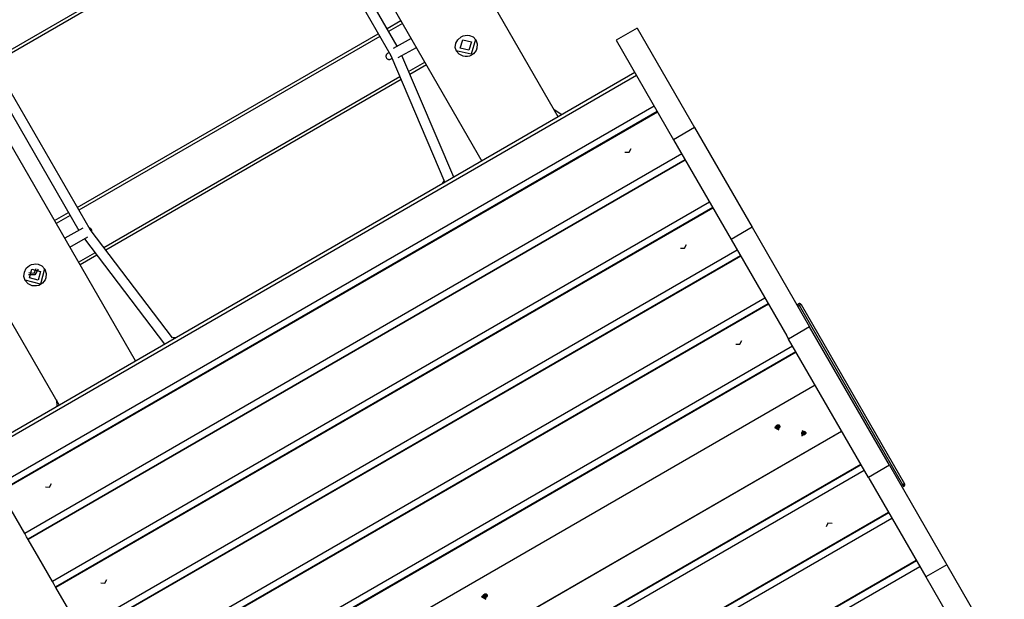
# Model space of a CAD drawing. Units: inches. Extents: x 243 to 351, y 121 to 298.
# Drawn here: x 300 to 315, y 162 to 171 of the extents above; entities that cross this region are included whole.
import ezdxf

# ---------------------------------------------------------------- set-up
doc = ezdxf.new("R2010")
doc.units = ezdxf.units.IN
doc.header["$MEASUREMENT"] = 0
doc.layers.add('Ebene 1', color=7, linetype='Continuous')

# ---------------------------------------------------------------- blocks, each defined once
blk = doc.blocks.new('block 2')
at = {"layer": 'Ebene 1', "color": 179, "lineweight": 25, "true_color": 0x1a171b}
for points in [[(307.987, 169.471), (299.119, 184.83)], [(297.925, 184.14), (306.792, 168.781)], [(298.55, 182.237), (305.365, 170.432)], [(301.37, 165.651), (292.503, 181.01)], [(291.308, 180.32), (300.175, 164.961)], [(300.656, 167.709), (293.841, 179.513)], [(305.467, 170.576), (303.844, 173.386)], [(299.127, 170.357), (303.838, 173.077)], [(303.863, 173.034), (299.152, 170.314)], [(305.307, 170.853), (305.523, 170.978)], [(305.548, 170.935), (305.332, 170.81)], [(309.222, 170.862), (308.894, 170.672)], [(309.222, 170.862), (310.123, 169.303)], [(300.457, 168.053), (305.168, 170.774)], [(305.193, 170.73), (300.482, 168.01)], [(305.686, 170.697), (305.405, 170.542)], [(306.467, 170.724), (306.498, 170.739), (306.53, 170.748), (306.564, 170.751), (306.596, 170.747), (306.654, 170.722), (306.697, 170.675), (306.718, 170.613), (306.713, 170.545), (306.701, 170.513), (306.683, 170.484), (306.66, 170.458), (306.632, 170.438), (306.6, 170.424), (306.567, 170.416), (306.533, 170.415), (306.499, 170.421), (306.438, 170.451), (306.394, 170.5), (306.375, 170.56), (306.382, 170.623), (306.414, 170.68), (306.467, 170.724), (306.467, 170.724)], [(306.692, 170.683), (306.624, 170.452), (306.39, 170.508)], [(305.48, 170.4), (305.766, 170.558)], [(306.494, 170.677), (306.628, 170.645), (306.588, 170.514), (306.454, 170.545), (306.494, 170.677), (306.494, 170.677)], [(308.894, 170.672), (309.794, 169.113)], [(298.858, 170.503), (300.479, 167.695)], [(305.338, 170.476), (305.326, 170.471), (305.322, 170.468), (305.317, 170.466), (305.315, 170.465), (305.314, 170.464), (305.312, 170.463), (305.31, 170.461), (305.308, 170.46), (305.306, 170.458), (305.302, 170.454), (305.298, 170.449), (305.294, 170.442), (305.291, 170.434), (305.29, 170.425), (305.29, 170.417), (305.291, 170.408), (305.294, 170.4), (305.299, 170.392), (305.305, 170.384), (305.311, 170.38), (305.317, 170.376), (305.323, 170.373), (305.328, 170.372), (305.334, 170.371), (305.338, 170.371), (305.343, 170.371), (305.347, 170.371), (305.349, 170.372), (305.352, 170.372), (305.353, 170.373), (305.355, 170.373), (305.356, 170.373), (305.357, 170.374), (305.361, 170.375), (305.363, 170.376), (305.372, 170.38), (305.384, 170.385), (305.385, 170.385)], [(305.369, 170.427), (305.366, 170.431), (305.364, 170.435)], [(305.365, 170.432), (306.211, 168.446)], [(305.366, 170.379), (305.367, 170.379), (305.368, 170.38), (305.372, 170.382), (305.377, 170.384), (305.383, 170.388)], [(306.351, 168.526), (305.539, 170.433)], [(305.645, 170.183), (305.898, 170.329)], [(305.923, 170.286), (305.665, 170.136)], [(309.187, 170.164), (298.899, 164.224)], [(309.214, 170.117), (298.925, 164.177)], [(300.871, 167.427), (305.506, 170.102)], [(305.526, 170.056), (300.902, 167.387)], [(309.488, 169.642), (299.2, 163.702)], [(309.539, 169.554), (299.251, 163.613)], [(309.543, 169.547), (299.254, 163.607)], [(308.042, 169.503), (307.922, 169.583)], [(310.123, 169.303), (309.794, 169.113)], [(310.123, 169.303), (311.023, 167.744)], [(309.794, 169.113), (310.694, 167.554)], [(309.922, 168.891), (299.633, 162.951)], [(309.033, 168.922), (309.098, 168.918), (309.128, 168.976)], [(309.973, 168.802), (299.685, 162.862)], [(309.977, 168.796), (299.689, 162.856)], [(306.199, 168.472), (306.179, 168.447), (306.167, 168.422)], [(310.356, 168.139), (300.067, 162.199)], [(300.102, 167.848), (300.319, 167.974)], [(310.407, 168.051), (300.118, 162.111)], [(310.411, 168.044), (300.122, 162.104)], [(300.343, 167.93), (300.127, 167.805)], [(300.544, 167.731), (300.261, 167.573)], [(300.685, 167.672), (300.685, 167.673), (300.686, 167.681), (300.686, 167.69), (300.684, 167.698), (300.681, 167.707), (300.677, 167.714), (300.67, 167.722), (300.665, 167.726), (300.658, 167.73), (300.652, 167.732), (300.647, 167.734), (300.641, 167.735)], [(300.659, 167.703), (300.657, 167.708), (300.654, 167.712)], [(301.95, 166.013), (300.656, 167.709)], [(311.023, 167.744), (310.694, 167.554)], [(311.023, 167.744), (311.923, 166.185)], [(300.341, 167.434), (300.624, 167.593)], [(300.568, 167.561), (301.825, 165.913)], [(309.9, 167.418), (309.966, 167.415), (309.996, 167.473)], [(310.694, 167.554), (311.565, 166.044)], [(300.477, 167.199), (300.732, 167.346)], [(310.79, 167.388), (300.501, 161.448)], [(300.762, 167.306), (300.502, 167.155)], [(310.841, 167.299), (300.552, 161.359)], [(310.845, 167.292), (300.556, 161.353)], [(299.71, 167.147), (299.741, 167.162), (299.774, 167.169), (299.808, 167.172), (299.842, 167.166), (299.902, 167.138), (299.946, 167.088), (299.968, 167.023), (299.964, 166.954), (299.952, 166.922), (299.934, 166.893), (299.911, 166.868), (299.883, 166.847), (299.852, 166.834), (299.818, 166.826), (299.784, 166.825), (299.75, 166.83), (299.689, 166.861), (299.643, 166.912), (299.622, 166.976), (299.628, 167.043), (299.658, 167.102), (299.71, 167.147), (299.71, 167.147)], [(299.944, 167.091), (299.879, 166.854), (299.641, 166.916)], [(299.844, 167.089), (299.794, 167.001), (299.693, 167.002)], [(299.698, 167.034), (299.779, 167.027), (299.813, 167.101)], [(299.744, 167.089), (299.879, 167.053), (299.842, 166.918), (299.706, 166.954), (299.744, 167.089), (299.744, 167.089)], [(311.224, 166.636), (300.935, 160.696)], [(311.275, 166.548), (300.986, 160.608)], [(311.279, 166.541), (300.99, 160.601)], [(311.723, 166.531), (311.749, 166.547)], [(311.764, 166.52), (311.738, 166.506)], [(311.749, 166.547), (311.753, 166.539), (311.764, 166.52)], [(311.79, 166.536), (311.782, 166.531), (311.764, 166.52)], [(313.383, 163.714), (311.764, 166.52)], [(311.79, 166.536), (313.41, 163.73)], [(311.923, 166.185), (311.594, 165.995)], [(313.173, 164.02), (311.923, 166.185)], [(301.995, 166.013), (301.984, 166.014), (301.951, 166.013)], [(310.768, 165.915), (310.833, 165.912), (310.863, 165.97)], [(311.565, 166.044), (311.58, 166.02), (311.594, 165.995)], [(312.844, 163.83), (311.594, 165.995)], [(311.657, 165.885), (301.369, 159.945)], [(311.709, 165.796), (301.42, 159.856)], [(311.713, 165.789), (301.424, 159.849)], [(312.011, 165.272), (301.723, 159.332)], [(312.012, 165.271), (301.724, 159.33)], [(300.129, 165.041), (300.135, 164.938)], [(302.137, 158.614), (312.425, 164.555)], [(302.138, 158.613), (312.426, 164.553)], [(311.443, 164.576), (311.445, 164.652), (311.376, 164.612), (311.443, 164.576), (311.443, 164.576)], [(311.399, 164.607), (311.397, 164.606)], [(311.397, 164.606), (311.4, 164.601), (311.403, 164.596)], [(311.401, 164.608), (311.399, 164.613), (311.398, 164.617), (311.398, 164.622), (311.398, 164.627), (311.399, 164.631), (311.402, 164.636), (311.405, 164.64), (311.408, 164.644), (311.412, 164.647), (311.416, 164.649), (311.421, 164.651), (311.426, 164.652), (311.431, 164.652), (311.436, 164.651), (311.44, 164.65), (311.445, 164.648), (311.448, 164.645), (311.451, 164.641), (311.454, 164.637), (311.456, 164.633), (311.457, 164.628), (311.457, 164.623), (311.456, 164.618), (311.455, 164.614), (311.452, 164.609), (311.449, 164.605), (311.446, 164.601), (311.441, 164.599), (311.437, 164.596), (311.432, 164.595), (311.427, 164.595), (311.422, 164.595), (311.417, 164.596), (311.413, 164.598), (311.408, 164.6), (311.405, 164.604), (311.403, 164.606), (311.401, 164.608), (311.401, 164.608)], [(311.406, 164.628), (311.407, 164.617), (311.399, 164.607)], [(311.399, 164.607), (311.399, 164.607)], [(311.403, 164.596), (311.405, 164.597)], [(311.415, 164.636), (311.41, 164.634), (311.405, 164.63)], [(311.405, 164.63), (311.406, 164.628)], [(311.412, 164.622), (311.409, 164.626), (311.405, 164.63)], [(311.405, 164.597), (311.417, 164.599), (311.427, 164.593)], [(311.413, 164.622), (311.406, 164.628)], [(311.413, 164.622), (311.414, 164.611), (311.409, 164.6)], [(311.418, 164.626), (311.415, 164.624), (311.412, 164.622)], [(311.416, 164.634), (311.415, 164.636)], [(311.418, 164.626), (311.417, 164.631), (311.415, 164.636)], [(311.418, 164.625), (311.416, 164.634)], [(311.438, 164.629), (311.426, 164.628), (311.416, 164.634)], [(311.444, 164.62), (311.429, 164.618), (311.418, 164.625)], [(311.424, 164.595), (311.424, 164.596)], [(311.427, 164.593), (311.428, 164.59)], [(311.427, 164.592), (311.427, 164.593)], [(311.428, 164.59), (311.433, 164.593), (311.438, 164.596)], [(311.437, 164.599), (311.436, 164.61), (311.444, 164.619)], [(311.436, 164.603), (311.437, 164.597)], [(311.438, 164.596), (311.437, 164.599)], [(311.438, 164.596), (311.437, 164.599)], [(311.44, 164.63), (311.438, 164.629)], [(311.444, 164.62), (311.438, 164.629)], [(311.446, 164.62), (311.443, 164.626), (311.44, 164.63)], [(311.444, 164.62), (311.441, 164.625), (311.44, 164.63)], [(311.444, 164.619), (311.446, 164.62)], [(311.806, 164.507), (311.804, 164.511), (311.803, 164.516), (311.803, 164.521), (311.803, 164.525), (311.805, 164.53), (311.806, 164.535), (311.809, 164.539), (311.813, 164.543), (311.817, 164.546), (311.821, 164.548), (311.826, 164.549), (311.831, 164.551), (311.836, 164.551), (311.84, 164.549), (311.846, 164.548), (311.85, 164.546), (311.853, 164.543), (311.857, 164.539), (311.859, 164.535), (311.861, 164.531), (311.862, 164.526), (311.862, 164.521), (311.861, 164.517), (311.859, 164.512), (311.857, 164.507), (311.854, 164.504), (311.85, 164.501), (311.846, 164.497), (311.841, 164.495), (311.837, 164.494), (311.832, 164.493), (311.827, 164.493), (311.822, 164.494), (311.818, 164.496), (311.814, 164.499), (311.81, 164.502), (311.808, 164.504), (311.806, 164.507), (311.806, 164.507)], [(311.806, 164.557), (311.804, 164.48), (311.873, 164.52), (311.806, 164.557), (311.806, 164.557)], [(311.806, 164.513), (311.804, 164.512)], [(311.812, 164.534), (311.814, 164.522), (311.806, 164.513)], [(311.806, 164.513), (311.82, 164.515), (311.831, 164.507)], [(311.806, 164.513), (311.812, 164.503)], [(311.806, 164.513), (311.808, 164.506)], [(311.822, 164.542), (311.816, 164.539), (311.811, 164.536)], [(311.811, 164.536), (311.812, 164.534)], [(311.812, 164.536), (311.812, 164.534)], [(311.814, 164.53), (311.813, 164.537)], [(311.82, 164.542), (311.826, 164.537)], [(311.821, 164.542), (311.823, 164.54)], [(311.823, 164.54), (311.822, 164.542)], [(311.844, 164.535), (311.832, 164.533), (311.823, 164.54)], [(311.837, 164.511), (311.836, 164.524), (311.845, 164.535)], [(311.843, 164.504), (311.842, 164.516), (311.85, 164.525)], [(311.846, 164.536), (311.844, 164.535)], [(311.845, 164.535), (311.85, 164.525)], [(311.845, 164.535), (311.848, 164.531), (311.852, 164.527)], [(311.852, 164.527), (311.85, 164.532), (311.846, 164.536)], [(311.85, 164.525), (311.852, 164.527)], [(311.804, 164.512), (311.806, 164.507), (311.81, 164.502)], [(311.81, 164.502), (311.812, 164.503)], [(311.812, 164.503), (311.824, 164.505), (311.833, 164.498)], [(311.831, 164.507), (311.834, 164.508), (311.837, 164.511)], [(311.831, 164.507), (311.833, 164.498)], [(311.831, 164.507), (311.833, 164.502), (311.834, 164.497)], [(311.833, 164.498), (311.834, 164.497)], [(311.834, 164.497), (311.84, 164.499), (311.845, 164.503)], [(311.837, 164.511), (311.843, 164.504)], [(311.837, 164.511), (311.841, 164.506), (311.845, 164.503)], [(311.845, 164.503), (311.843, 164.504)], [(302.437, 158.096), (312.725, 164.035)], [(302.44, 158.089), (312.729, 164.029)], [(302.491, 158), (312.78, 163.94)], [(313.173, 164.02), (312.844, 163.83)], [(313.173, 164.02), (314.072, 162.461)], [(312.844, 163.83), (312.858, 163.805), (312.872, 163.781)], [(312.872, 163.781), (313.744, 162.271)], [(299.633, 162.951), (299.42, 163.32), (299.254, 163.607)], [(299.957, 163.681), (300.022, 163.678), (300.052, 163.736)], [(313.358, 163.7), (313.383, 163.714)], [(313.399, 163.689), (313.373, 163.674)], [(313.41, 163.73), (313.402, 163.725), (313.383, 163.714)], [(313.383, 163.714), (313.394, 163.696), (313.399, 163.689)], [(302.87, 157.344), (313.159, 163.284)], [(302.874, 157.337), (313.163, 163.278)], [(302.926, 157.249), (313.214, 163.189)], [(312.277, 163.109), (312.212, 163.111), (312.182, 163.054)], [(299.689, 162.856), (299.662, 162.901), (299.633, 162.951)], [(299.689, 162.856), (299.685, 162.86), (299.685, 162.862)], [(300.067, 162.199), (299.854, 162.569), (299.689, 162.856)], [(303.304, 156.593), (313.593, 162.533)], [(303.308, 156.586), (313.597, 162.526)], [(303.36, 156.497), (313.648, 162.437)], [(314.072, 162.461), (313.744, 162.271)], [(314.072, 162.461), (314.973, 160.902)], [(300.824, 162.179), (300.89, 162.175), (300.919, 162.233)], [(313.743, 162.271), (314.644, 160.712)], [(300.118, 162.111), (300.094, 162.153), (300.067, 162.199)], [(300.122, 162.104), (300.119, 162.109), (300.118, 162.111)], [(300.501, 161.448), (300.288, 161.818), (300.122, 162.104)], [(306.853, 161.926), (306.855, 162.002), (306.786, 161.962), (306.853, 161.926), (306.853, 161.926)], [(306.81, 161.957), (306.808, 161.956)], [(306.808, 161.956), (306.81, 161.951), (306.813, 161.946)], [(306.816, 161.978), (306.817, 161.967), (306.81, 161.957)], [(306.81, 161.957), (306.81, 161.957)], [(306.813, 161.946), (306.815, 161.947)], [(306.825, 161.986), (306.82, 161.984), (306.815, 161.98)], [(306.815, 161.98), (306.816, 161.978)], [(306.815, 161.98), (306.815, 161.98)], [(306.815, 161.947), (306.827, 161.949), (306.837, 161.943)], [(306.82, 161.963), (306.818, 161.968), (306.817, 161.973), (306.816, 161.977), (306.817, 161.982), (306.818, 161.987), (306.82, 161.991), (306.823, 161.995), (306.826, 161.999), (306.831, 162.002), (306.835, 162.004), (306.84, 162.006), (306.844, 162.007), (306.85, 162.007), (306.854, 162.006), (306.859, 162.005), (306.863, 162.003), (306.867, 162), (306.87, 161.996), (306.873, 161.992), (306.875, 161.988), (306.875, 161.983), (306.876, 161.978), (306.875, 161.973), (306.873, 161.968), (306.871, 161.964), (306.868, 161.96), (306.864, 161.957), (306.86, 161.954), (306.855, 161.952), (306.851, 161.95), (306.846, 161.949), (306.841, 161.95), (306.836, 161.951), (306.831, 161.953), (306.827, 161.955), (306.824, 161.959), (306.822, 161.961), (306.82, 161.963), (306.82, 161.963)], [(306.816, 161.978), (306.816, 161.978)], [(306.823, 161.972), (306.817, 161.977)], [(306.823, 161.972), (306.818, 161.977)], [(306.82, 161.963), (306.824, 161.956)], [(306.828, 161.976), (306.825, 161.974), (306.823, 161.972)], [(306.823, 161.972), (306.825, 161.965), (306.824, 161.958)], [(306.826, 161.984), (306.825, 161.986)], [(306.828, 161.976), (306.827, 161.981), (306.825, 161.986)], [(306.828, 161.976), (306.826, 161.984)], [(306.848, 161.979), (306.836, 161.977), (306.826, 161.984)], [(306.853, 161.97), (306.839, 161.967), (306.828, 161.976)], [(306.834, 161.946), (306.834, 161.946)], [(306.837, 161.943), (306.838, 161.941)], [(306.837, 161.942), (306.837, 161.943)], [(306.838, 161.941), (306.843, 161.943), (306.848, 161.947)], [(306.847, 161.948), (306.846, 161.96), (306.853, 161.969)], [(306.846, 161.953), (306.846, 161.95)], [(306.848, 161.947), (306.847, 161.948)], [(306.847, 161.948), (306.847, 161.948)], [(306.85, 161.98), (306.848, 161.979)], [(306.853, 161.97), (306.848, 161.979)], [(306.855, 161.971), (306.853, 161.976), (306.85, 161.98)], [(306.853, 161.97), (306.852, 161.975), (306.85, 161.98)], [(306.853, 161.969), (306.855, 161.971)], [(306.869, 161.989), (306.873, 161.987), (306.875, 161.986)], [(306.872, 161.985), (306.872, 161.986)], [(306.876, 161.976), (306.874, 161.981), (306.872, 161.985)]]:
    blk.add_lwpolyline(points, dxfattribs=at)
for points in [[(311.79, 166.536), (311.782, 166.55), (311.763, 166.555), (311.749, 166.547)], [(313.399, 163.689), (313.413, 163.697), (313.418, 163.715), (313.41, 163.73)]]:
    blk.add_open_spline(points, degree=3, dxfattribs=at)

msp = doc.modelspace()

# ---------------------------------------------------------------- block references
at = {"layer": 'Ebene 1'}
msp.add_blockref('block 2', (0, 0), dxfattribs=at)

doc.saveas('drawing.dxf')
